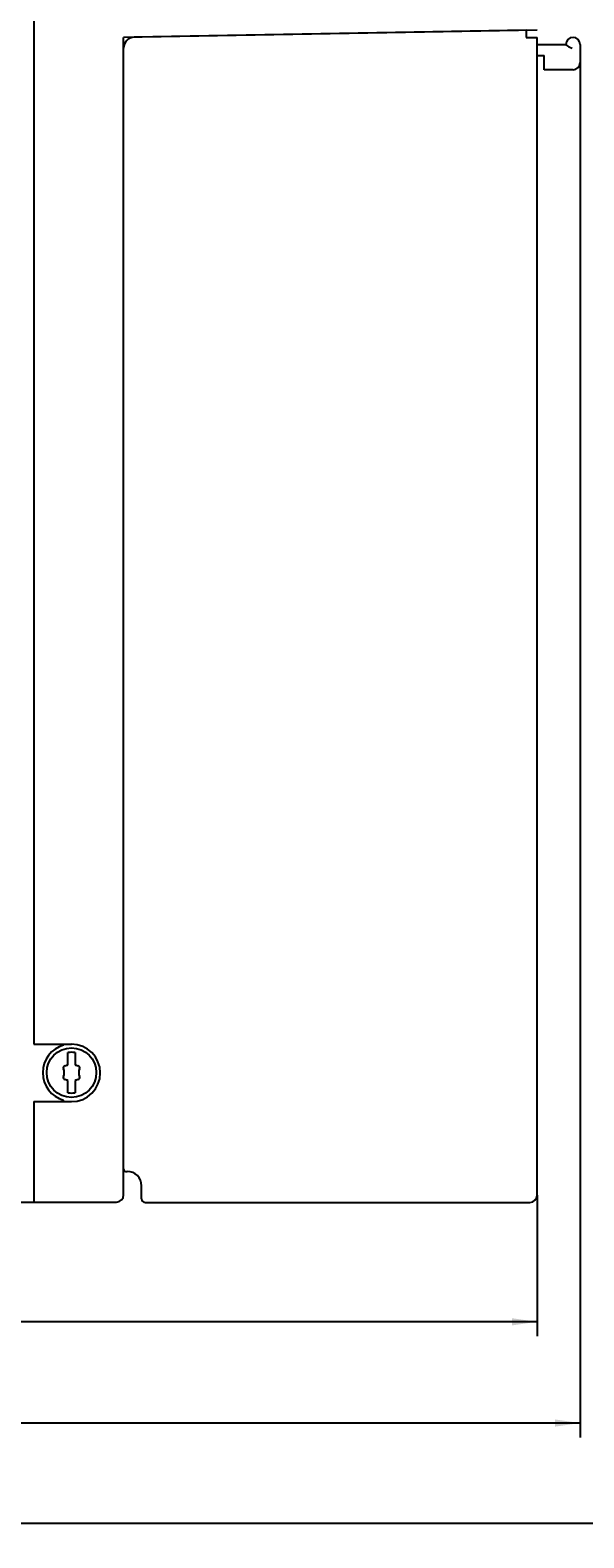
# Model space of a CAD drawing. Extents: x 0 to 841, y 0 to 594.
# Drawn here: x 623 to 700, y 230 to 440 of the extents above; entities that cross this region are included whole.
import ezdxf
from ezdxf.enums import TextEntityAlignment as Align

# ---------------------------------------------------------------- set-up
doc = ezdxf.new("R2010")
doc.units = 0
doc.header["$LTSCALE"] = 46.255
doc.header["$MEASUREMENT"] = 0
doc.layers.add('11000_LEFT', color=7, linetype='CONTINUOUS')
doc.layers.add('11100_DIM_LEFT', color=7, linetype='CONTINUOUS')
doc.dimstyles.get("Standard").update_dxf_attribs({"dimtxt": 0.18, "dimasz": 0.18, "dimexe": 0.18, "dimexo": 0.0625, "dimgap": 0.09, "dimtad": 0, "dimtih": 1, "dimtoh": 1, "dimdec": 4, "dimzin": 0, "dimdsep": 46, "dimtxsty": 'Standard', "dimcen": 0.09, "dimadec": 0, "dimazin": 0, "dimtfac": 1, "dimtdec": 4, "dimtofl": 0, "dimtmove": 0, "dimatfit": 3, "dimfxl": 1, "dimtolj": 1, "dimtzin": 0, "dimarcsym": 0})

# ---------------------------------------------------------------- blocks, each defined once
blk = doc.blocks.new('*D2')
at = {"layer": '11100_DIM_LEFT', "color": 7, "linetype": 'Continuous'}
for p, q in [((483.15, 563.72), (483.15, 230)), ((706.95, 559.81), (706.95, 230)), ((483.15, 232), (595.05, 232)), ((706.95, 232), (595.05, 232))]:
    blk.add_line(p, q, dxfattribs=at)
for points in [[(486.65, 232.5), (483.15, 232), (486.65, 231.5)], [(703.45, 231.5), (706.95, 232), (703.45, 232.5)]]:
    blk.add_solid(points, dxfattribs=at)
at = {"layer": '11100_DIM_LEFT', "color": 7, "linetype": 'Continuous', "width": 0.910714}
blk.add_text('223.8', height=3.5, dxfattribs=at).set_placement((601.33, 232.87), (614.08, 232.87), align=Align.FIT)
blk = doc.blocks.new('*D3')
at = {"layer": '11100_DIM_LEFT', "color": 7, "linetype": 'Continuous'}
for p, q in [((693.95, 277.66), (693.95, 258.04)), ((483.15, 276.72), (483.15, 258.04)), ((483.15, 260.04), (588.55, 260.04)), ((693.95, 260.04), (588.55, 260.04))]:
    blk.add_line(p, q, dxfattribs=at)
for points in [[(486.65, 260.54), (483.15, 260.04), (486.65, 259.54)], [(690.45, 259.54), (693.95, 260.04), (690.45, 260.54)]]:
    blk.add_solid(points, dxfattribs=at)
blk.add_text('210.8', height=3.5, dxfattribs=at).set_placement((584.12, 260.92), (596.37, 260.92), align=Align.FIT)
blk = doc.blocks.new('*D4')
at = {"layer": '11100_DIM_LEFT', "color": 7, "linetype": 'Continuous'}
for p, q in [((699.95, 437.66), (699.95, 243.96)), ((483.15, 276.72), (483.15, 243.96)), ((483.15, 245.96), (591.55, 245.96)), ((699.95, 245.96), (591.55, 245.96))]:
    blk.add_line(p, q, dxfattribs=at)
for points in [[(486.65, 246.46), (483.15, 245.96), (486.65, 245.46)], [(696.45, 245.46), (699.95, 245.96), (696.45, 246.46)]]:
    blk.add_solid(points, dxfattribs=at)
at = {"layer": '11100_DIM_LEFT', "color": 7, "linetype": 'Continuous', "width": 0.954545}
blk.add_text('216.8', height=3.5, dxfattribs=at).set_placement((591.42, 246.83), (603.67, 246.83), align=Align.FIT)

msp = doc.modelspace()

# ---------------------------------------------------------------- linework, layer by layer
at = {"layer": '11000_LEFT', "color": 7, "linetype": 'Continuous'}
for p, q in [((623.94936, 544.65911), (623.94936, 298.65911)), ((693.94936, 439.65911), (636.44936, 438.65545)), ((636.44936, 277.68911), (636.44936, 438.65545)), ((637.44936, 438.59366), (637.44936, 438.6729)), ((692.44936, 439.66446), (637.92234, 438.68199)), ((692.44936, 439.6622), (692.44936, 438.65545)), ((692.44936, 438.65545), (693.94936, 438.65545)), ((693.94936, 277.65545), (693.94936, 438.65545)), ((693.94936, 437.66446), (697.95123, 437.66446)), ((693.94936, 436.16446), (694.94936, 436.16446)), ((694.94936, 434.16446), (694.94936, 436.16446)), ((697.95123, 437.66446), (697.98933, 437.63992)), ((697.98933, 437.63992), (698.07748, 437.56835)), ((698.07748, 437.56835), (698.21109, 437.46384)), ((698.21109, 437.46384), (698.38525, 437.34727)), ((698.38525, 437.34727), (698.5976, 437.24223)), ((698.5976, 437.24223), (698.85065, 437.17446)), ((699.94936, 437.66446), (699.94936, 435.16446)), ((698.94936, 434.16446), (694.94936, 434.16446)), ((623.94936, 298.65911), (629.19936, 298.65911)), ((628.09936, 298.53489), (628.09936, 298.65911)), ((628.69936, 295.79496), (628.69936, 297.47569)), ((629.69936, 297.47569), (629.69936, 295.79496)), ((628.69936, 291.90254), (628.69936, 293.58326)), ((629.69936, 293.58326), (629.69936, 291.90254)), ((623.94936, 290.65911), (629.19936, 290.65911)), ((623.94936, 290.65911), (623.94936, 276.68911)), ((628.09936, 290.68911), (628.09936, 290.84334)), ((636.74936, 280.95545), (636.94936, 280.95545)), ((638.94936, 277.15545), (638.94936, 278.95545)), ((483.14936, 276.68911), (635.44936, 276.68911)), ((639.44936, 276.65545), (692.94936, 276.65545))]:
    msp.add_line(p, q, dxfattribs=at)
msp.add_circle((629.19936, 294.68911), 3.45, dxfattribs=at)
for centre, radius, start, end in [((637.94936, 437.18223), 1.5, 91.0322447, 180), ((698.94936, 437.66446), 1, 0, 180), ((698.94936, 435.16446), 1, 270, 0), ((629.19936, 294.68911), 4, 105.9620142, 254.0379858), ((629.19936, 294.65911), 4, 270, 90), ((628.34936, 295.3655), 0.3, 99.2256304, 205.0078332), ((628.09285, 296.9448), 1.3, 279.2256304, 297.8106516), ((629.19936, 294.68911), 2.83108, 79.8275664, 100.1724336), ((630.30588, 296.9448), 1.3, 242.1893484, 260.7743696), ((630.04936, 295.3655), 0.3, 334.9921668, 80.7743696), ((628.34936, 294.01273), 0.3, 154.9921668, 260.7743696), ((626.89936, 294.68911), 1.3, 334.9921668, 25.0078332), ((628.09285, 292.43342), 1.3, 62.1893484, 80.7743696), ((630.30588, 292.43342), 1.3, 99.2256304, 117.8106516), ((630.04936, 294.01273), 0.3, 279.2256304, 25.0078332), ((631.49936, 294.68911), 1.3, 154.9921668, 205.0078332), ((629.19936, 294.68911), 2.83108, 259.8275664, 280.1724336), ((636.74936, 281.25545), 0.3, 180, 270), ((636.94936, 278.95545), 2, 0, 90), ((635.44936, 277.68911), 1, 270, 0), ((639.44936, 277.15545), 0.5, 180, 270), ((692.94936, 277.65545), 1, 270, 0)]:
    msp.add_arc(centre, radius, start, end, dxfattribs=at)

# ---------------------------------------------------------------- dimensions: what is measured, and where the dimension line sits
at = {"layer": '11100_DIM_LEFT', "color": 7, "linetype": 'Continuous'}
for base, p1, p2, picture, middle in [((706.94936, 231.99688), (483.14936, 563.71911), (706.94936, 559.812), '*D2', (607.7001, 234.62188)), ((699.94936, 245.95957), (483.14936, 276.71911), (699.94936, 437.66446), '*D4', (597.54542, 248.58457)), ((693.94936, 260.04292), (483.14936, 276.71911), (693.94936, 277.65545), '*D3', (590.24983, 262.66792))]:
    dim = msp.add_linear_dim(base=base, p1=p1, p2=p2, dimstyle='Standard', dxfattribs=at)
    dim.commit()
    dim.dimension.update_dxf_attribs({"geometry": picture, "text_midpoint": middle, "dimtype": 128})

doc.saveas('drawing.dxf')
